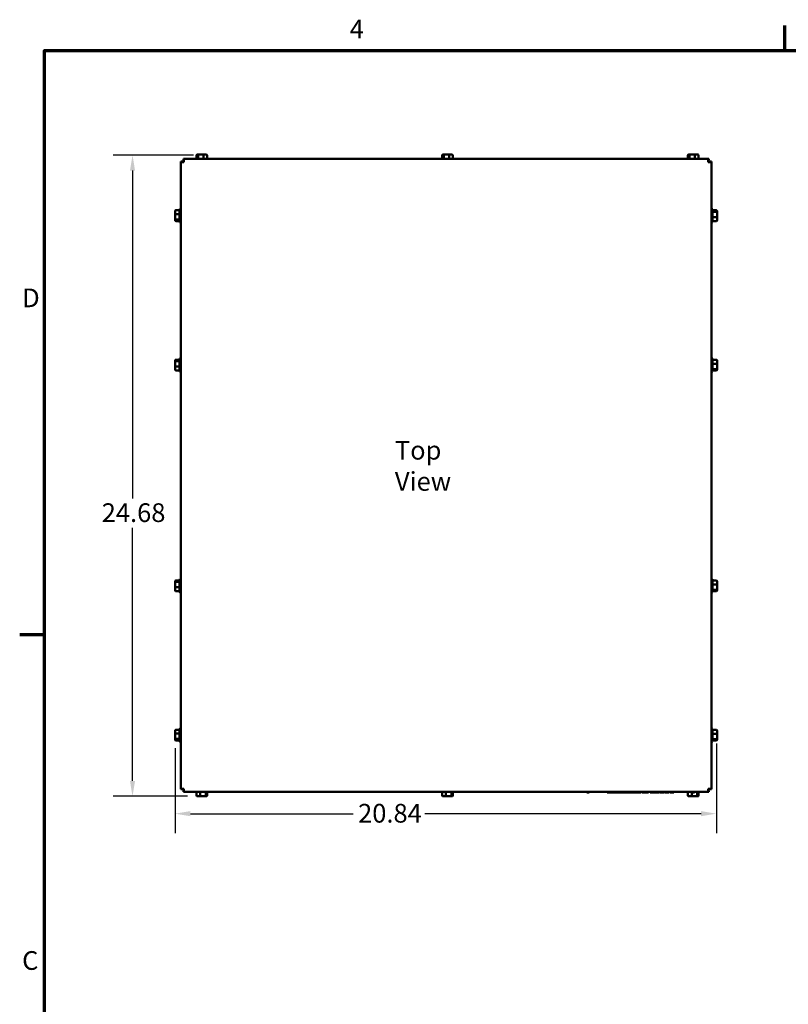
# Model space of a CAD drawing. Units: inches. Extents: x 0.05 to 2.15, y 0.02 to 1.67.
# Drawn here: x 0.06 to 0.55, y 1.04 to 1.67 of the extents above; entities that cross this region are included whole.
import ezdxf

# ---------------------------------------------------------------- set-up
doc = ezdxf.new("R2010")
doc.units = ezdxf.units.IN
doc.header["$LTSCALE"] = 0.1
doc.header["$MEASUREMENT"] = 0
doc.layers.get('0').update_dxf_attribs({"lineweight": 25})
for name, color, linetype, lineweight in [('Border (ANSI)', 7, 'Continuous', 70), ('Dimension (ANSI)', 7, 'Continuous', 25), ('Symbol (ANSI)', 7, 'Continuous', 25), ('Visible (ANSI)', 7, 'Continuous', 50)]:
    doc.layers.add(name, color=color, linetype=linetype, lineweight=lineweight)
doc.styles.add('Note Text (ANSI)', font='tahoma.ttf')
doc.dimstyles.new('Default (ANSI)', dxfattribs={"dimscale": 0.1, "dimtxt": 0.12, "dimasz": 0.098425, "dimexe": 0.125, "dimexo": 0.0625, "dimgap": 0.031496, "dimtad": 0, "dimtih": 1, "dimtoh": 1, "dimrnd": 1e-08, "dimzin": 0, "dimdsep": 46, "dimtxsty": 'Note Text (ANSI)', "dimcen": 0.09, "dimdle": 0.393701, "dimclrd": 256, "dimclre": 256, "dimclrt": 256, "dimadec": 0, "dimazin": 1, "dimtfac": 1, "dimtofl": 0, "dimtmove": 0, "dimatfit": 3, "dimfxl": 1, "dimtolj": 1, "dimtzin": 4, "dimlwd": -1, "dimlwe": -1, "dimarcsym": 0})

# ---------------------------------------------------------------- blocks, each defined once
blk = doc.blocks.new('Borders Default Border')
at = {"layer": 'Border (ANSI)'}
for p, q in [((5.5, 16.5), (5.5, 16.66)), ((0.75, 12.75), (0.59, 12.75))]:
    blk.add_line(p, q, dxfattribs=at)
at = {"layer": 'Border (ANSI)', "flags": 128}
blk.add_lwpolyline([(0.75, 0.5), (0.75, 16.5), (21.25, 16.5), (21.25, 0.5), (0.75, 0.5)], dxfattribs=at)
at = {"layer": 'Border (ANSI)', "char_height": 0.12, "attachment_point": 7, "style": 'Note Text (ANSI)'}
for s, insert in [('4', (2.7081, 16.54)), ('D', (0.606, 14.815)), ('C', (0.6057, 10.5629))]:
    blk.add_mtext(s, dxfattribs=dict(at, insert=insert))
blk = doc.blocks.new('*D26')
at = {"layer": 'Defpoints', "color": 0, "transparency": 16777216}
for p in [(0.17689, 1.58273), (0.13141, 1.17139), (0.17301, 1.17139)]:
    blk.add_point(p, dxfattribs=at)
at = {"layer": 'Dimension (ANSI)', "transparency": 16777216}
for p, q in [((0.17064, 1.58273), (0.11891, 1.58273)), ((0.13141, 1.57288), (0.13141, 1.36257)), ((0.13141, 1.18124), (0.13141, 1.34373)), ((0.16676, 1.17139), (0.11891, 1.17139))]:
    blk.add_line(p, q, dxfattribs=at)
for points in [[(0.12977, 1.57288), (0.13305, 1.57288), (0.13141, 1.58273)], [(0.12977, 1.18124), (0.13305, 1.18124), (0.13141, 1.17139)]]:
    blk.add_solid(points, dxfattribs=at)
at = {"layer": 'Dimension (ANSI)', "transparency": 16777216, "insert": (0.11163, 1.35942), "char_height": 0.012, "attachment_point": 1, "style": 'Note Text (ANSI)'}
blk.add_mtext('\\A1;24.68', dxfattribs=at)
blk = doc.blocks.new('*D27')
at = {"layer": 'Defpoints', "color": 0, "transparency": 16777216}
for p in [(0.15872, 1.20859), (0.50608, 1.21149), (0.50608, 1.16026)]:
    blk.add_point(p, dxfattribs=at)
at = {"layer": 'Dimension (ANSI)', "transparency": 16777216}
for p, q in [((0.15872, 1.20234), (0.15872, 1.14776)), ((0.50608, 1.20524), (0.50608, 1.14776)), ((0.16856, 1.16026), (0.27301, 1.16026)), ((0.49624, 1.16026), (0.31906, 1.16026))]:
    blk.add_line(p, q, dxfattribs=at)
for points in [[(0.16856, 1.1619), (0.16856, 1.15862), (0.15872, 1.16026)], [(0.49624, 1.1619), (0.49624, 1.15862), (0.50608, 1.16026)]]:
    blk.add_solid(points, dxfattribs=at)
at = {"layer": 'Dimension (ANSI)', "transparency": 16777216, "insert": (0.27616, 1.16653), "char_height": 0.012, "attachment_point": 1, "style": 'Note Text (ANSI)'}
blk.add_mtext('\\A1;20.84', dxfattribs=at)

msp = doc.modelspace()

# ---------------------------------------------------------------- linework, layer by layer
at = {"layer": 'Visible (ANSI)'}
for p, q in [((0.16438, 1.58038), (0.1641, 1.58038)), ((0.1641, 1.58038), (0.1641, 1.57939)), ((0.16438, 1.58038), (0.50092, 1.58038)), ((0.16438, 1.58038), (0.16438, 1.57841)), ((0.17245, 1.58273), (0.17245, 1.58038)), ((0.17384, 1.58323), (0.17301, 1.58323)), ((0.17344, 1.58273), (0.17344, 1.58038)), ((0.17673, 1.58323), (0.17384, 1.58323)), ((0.17879, 1.58323), (0.17673, 1.58323)), ((0.17689, 1.58273), (0.17689, 1.58038)), ((0.17935, 1.58273), (0.17935, 1.58038)), ((0.33012, 1.58273), (0.33012, 1.58038)), ((0.33151, 1.58323), (0.33068, 1.58323)), ((0.33111, 1.58273), (0.33111, 1.58038)), ((0.3344, 1.58323), (0.33151, 1.58323)), ((0.33646, 1.58323), (0.3344, 1.58323)), ((0.33456, 1.58273), (0.33456, 1.58038)), ((0.33702, 1.58273), (0.33702, 1.58038)), ((0.48779, 1.58273), (0.48779, 1.58038)), ((0.48918, 1.58323), (0.48835, 1.58323)), ((0.48878, 1.58273), (0.48878, 1.58038)), ((0.49207, 1.58323), (0.48918, 1.58323)), ((0.49412, 1.58323), (0.49207, 1.58323)), ((0.49223, 1.58273), (0.49223, 1.58038)), ((0.49468, 1.58273), (0.49468, 1.58038)), ((0.50092, 1.58038), (0.50121, 1.58038)), ((0.50092, 1.58038), (0.50092, 1.57841)), ((0.50121, 1.58038), (0.50121, 1.57939)), ((0.16242, 1.57841), (0.16242, 1.5787)), ((0.16242, 1.5787), (0.1634, 1.5787)), ((0.16242, 1.17622), (0.16242, 1.57841)), ((0.16242, 1.57841), (0.16438, 1.57841)), ((0.1634, 1.57841), (0.1634, 1.5787)), ((0.1641, 1.57939), (0.16438, 1.57939)), ((0.50092, 1.57939), (0.50121, 1.57939)), ((0.50288, 1.57841), (0.50092, 1.57841)), ((0.50288, 1.5787), (0.5019, 1.5787)), ((0.5019, 1.5787), (0.5019, 1.57841)), ((0.50288, 1.57841), (0.50288, 1.5787)), ((0.50288, 1.57841), (0.50288, 1.17622)), ((0.16213, 1.54829), (0.16242, 1.54829)), ((0.50317, 1.54829), (0.50288, 1.54829)), ((0.15872, 1.54687), (0.15872, 1.54481)), ((0.15872, 1.54481), (0.15872, 1.54192)), ((0.15872, 1.54192), (0.15872, 1.54109)), ((0.15922, 1.54743), (0.16163, 1.54743)), ((0.15922, 1.54497), (0.16163, 1.54497)), ((0.16163, 1.54017), (0.16163, 1.54779)), ((0.50367, 1.54779), (0.50367, 1.54017)), ((0.50608, 1.54743), (0.50367, 1.54743)), ((0.50608, 1.54643), (0.50367, 1.54643)), ((0.50608, 1.54298), (0.50367, 1.54298)), ((0.50658, 1.54603), (0.50658, 1.54687)), ((0.50658, 1.54315), (0.50658, 1.54603)), ((0.50658, 1.54109), (0.50658, 1.54315)), ((0.15922, 1.54152), (0.16163, 1.54152)), ((0.15922, 1.54053), (0.16163, 1.54053)), ((0.16213, 1.53967), (0.16242, 1.53967)), ((0.50317, 1.53967), (0.50288, 1.53967)), ((0.50608, 1.54053), (0.50367, 1.54053)), ((0.15872, 1.451), (0.15872, 1.45029)), ((0.15872, 1.45029), (0.15872, 1.44744)), ((0.15872, 1.44744), (0.15872, 1.44529)), ((0.15922, 1.45155), (0.16163, 1.45155)), ((0.15922, 1.45071), (0.16163, 1.45071)), ((0.15922, 1.4473), (0.16163, 1.4473)), ((0.16163, 1.44434), (0.16163, 1.45195)), ((0.16213, 1.45245), (0.16242, 1.45245)), ((0.50317, 1.45245), (0.50288, 1.45245)), ((0.50367, 1.45195), (0.50367, 1.44434)), ((0.50608, 1.45155), (0.50367, 1.45155)), ((0.50608, 1.44899), (0.50367, 1.44899)), ((0.50658, 1.44885), (0.50658, 1.451)), ((0.50658, 1.446), (0.50658, 1.44885)), ((0.15922, 1.44473), (0.16163, 1.44473)), ((0.16213, 1.44384), (0.16242, 1.44384)), ((0.50317, 1.44384), (0.50288, 1.44384)), ((0.50608, 1.44558), (0.50367, 1.44558)), ((0.50608, 1.44473), (0.50367, 1.44473)), ((0.50658, 1.44529), (0.50658, 1.446)), ((0.15872, 1.30933), (0.15872, 1.30862)), ((0.15872, 1.30862), (0.15872, 1.30577)), ((0.15922, 1.30989), (0.16163, 1.30989)), ((0.15922, 1.30904), (0.16163, 1.30904)), ((0.16163, 1.30267), (0.16163, 1.31029)), ((0.16213, 1.31079), (0.16242, 1.31079)), ((0.50317, 1.31079), (0.50288, 1.31079)), ((0.50367, 1.31029), (0.50367, 1.30267)), ((0.50608, 1.30989), (0.50367, 1.30989)), ((0.50658, 1.30718), (0.50658, 1.30933)), ((0.15872, 1.30577), (0.15872, 1.30362)), ((0.15922, 1.30563), (0.16163, 1.30563)), ((0.15922, 1.30307), (0.16163, 1.30307)), ((0.16213, 1.30217), (0.16242, 1.30217)), ((0.50317, 1.30217), (0.50288, 1.30217)), ((0.50608, 1.30732), (0.50367, 1.30732)), ((0.50608, 1.30391), (0.50367, 1.30391)), ((0.50608, 1.30307), (0.50367, 1.30307)), ((0.50658, 1.30433), (0.50658, 1.30718)), ((0.50658, 1.30362), (0.50658, 1.30433)), ((0.15872, 1.21353), (0.15872, 1.21148)), ((0.15922, 1.21409), (0.16163, 1.21409)), ((0.16163, 1.20684), (0.16163, 1.21445)), ((0.16213, 1.21495), (0.16242, 1.21495)), ((0.50317, 1.21495), (0.50288, 1.21495)), ((0.50367, 1.21445), (0.50367, 1.20684)), ((0.50608, 1.21405), (0.50367, 1.21405)), ((0.50658, 1.21135), (0.50658, 1.2135)), ((0.15872, 1.21148), (0.15872, 1.20859)), ((0.15872, 1.20859), (0.15872, 1.20776)), ((0.15922, 1.21164), (0.16163, 1.21164)), ((0.15922, 1.20819), (0.16163, 1.20819)), ((0.15922, 1.2072), (0.16163, 1.2072)), ((0.50608, 1.21149), (0.50367, 1.21149)), ((0.50608, 1.20808), (0.50367, 1.20808)), ((0.50608, 1.20723), (0.50367, 1.20723)), ((0.50658, 1.2085), (0.50658, 1.21135)), ((0.50658, 1.20779), (0.50658, 1.2085)), ((0.16213, 1.20634), (0.16242, 1.20634)), ((0.50317, 1.20634), (0.50288, 1.20634)), ((0.16242, 1.17622), (0.16242, 1.17593)), ((0.16242, 1.17622), (0.16438, 1.17622)), ((0.16242, 1.17593), (0.1634, 1.17593)), ((0.1634, 1.17593), (0.1634, 1.17622)), ((0.16438, 1.17523), (0.1641, 1.17523)), ((0.1641, 1.17425), (0.1641, 1.17523)), ((0.16438, 1.17425), (0.16438, 1.17622)), ((0.50288, 1.17622), (0.50092, 1.17622)), ((0.50092, 1.17425), (0.50092, 1.17622)), ((0.50121, 1.17523), (0.50092, 1.17523)), ((0.50121, 1.17425), (0.50121, 1.17523)), ((0.5019, 1.17622), (0.5019, 1.17593)), ((0.50288, 1.17593), (0.5019, 1.17593)), ((0.50288, 1.17622), (0.50288, 1.17593)), ((0.16438, 1.17425), (0.1641, 1.17425)), ((0.50092, 1.17425), (0.16438, 1.17425)), ((0.17245, 1.17189), (0.17245, 1.17425)), ((0.17301, 1.17139), (0.17507, 1.17139)), ((0.17491, 1.17189), (0.17491, 1.17425)), ((0.17507, 1.17139), (0.17796, 1.17139)), ((0.17796, 1.17139), (0.17879, 1.17139)), ((0.17836, 1.17189), (0.17836, 1.17425)), ((0.17935, 1.17189), (0.17935, 1.17425)), ((0.33012, 1.17189), (0.33012, 1.17425)), ((0.33068, 1.17139), (0.33274, 1.17139)), ((0.33257, 1.17189), (0.33257, 1.17425)), ((0.33274, 1.17139), (0.33562, 1.17139)), ((0.33562, 1.17139), (0.33646, 1.17139)), ((0.33602, 1.17189), (0.33602, 1.17425)), ((0.33702, 1.17189), (0.33702, 1.17425)), ((0.42291, 1.17393), (0.42291, 1.17425)), ((0.42324, 1.17393), (0.42291, 1.17393)), ((0.42324, 1.17393), (0.42324, 1.17425)), ((0.42341, 1.17393), (0.42324, 1.17393)), ((0.42341, 1.17393), (0.42341, 1.17425)), ((0.42374, 1.17393), (0.42341, 1.17393)), ((0.42374, 1.17393), (0.42374, 1.17425)), ((0.42389, 1.17393), (0.42389, 1.17425)), ((0.4241, 1.17393), (0.42389, 1.17393)), ((0.4241, 1.17393), (0.4241, 1.17425)), ((0.4242, 1.17393), (0.4241, 1.17393)), ((0.4242, 1.17393), (0.4242, 1.17425)), ((0.42438, 1.17393), (0.4242, 1.17393)), ((0.42438, 1.17393), (0.42438, 1.17425)), ((0.43608, 1.17393), (0.43608, 1.17425)), ((0.43641, 1.17393), (0.43608, 1.17393)), ((0.43641, 1.17393), (0.43641, 1.17425)), ((0.43658, 1.17393), (0.43641, 1.17393)), ((0.43658, 1.17393), (0.43658, 1.17425)), ((0.43691, 1.17393), (0.43658, 1.17393)), ((0.43691, 1.17393), (0.43691, 1.17425)), ((0.43698, 1.17393), (0.43698, 1.17425)), ((0.437, 1.17393), (0.43698, 1.17393)), ((0.437, 1.17393), (0.437, 1.17425)), ((0.43719, 1.17393), (0.437, 1.17393)), ((0.43719, 1.17425), (0.43719, 1.17393)), ((0.43827, 1.17393), (0.43719, 1.17393)), ((0.43933, 1.17393), (0.43827, 1.17393)), ((0.4398, 1.17393), (0.43933, 1.17393)), ((0.4398, 1.17425), (0.4398, 1.17393)), ((0.44042, 1.17393), (0.4398, 1.17393)), ((0.44042, 1.17425), (0.44042, 1.17393)), ((0.44075, 1.17425), (0.44075, 1.17393)), ((0.44335, 1.17393), (0.44075, 1.17393)), ((0.44335, 1.17425), (0.44335, 1.17393)), ((0.44351, 1.17425), (0.44351, 1.17393)), ((0.44492, 1.17393), (0.44351, 1.17393)), ((0.44492, 1.17425), (0.44492, 1.17393)), ((0.4456, 1.17393), (0.44492, 1.17393)), ((0.4456, 1.17425), (0.4456, 1.17393)), ((0.447, 1.17393), (0.4456, 1.17393)), ((0.447, 1.17425), (0.447, 1.17393)), ((0.44716, 1.17425), (0.44716, 1.17393)), ((0.44768, 1.17393), (0.44716, 1.17393)), ((0.44904, 1.17393), (0.44768, 1.17393)), ((0.44977, 1.17393), (0.44904, 1.17393)), ((0.44977, 1.17425), (0.44977, 1.17393)), ((0.45032, 1.17393), (0.44977, 1.17393)), ((0.45032, 1.17425), (0.45032, 1.17393)), ((0.45041, 1.17425), (0.45041, 1.17393)), ((0.45376, 1.17393), (0.45041, 1.17393)), ((0.45376, 1.17425), (0.45376, 1.17393)), ((0.45395, 1.17425), (0.45395, 1.17393)), ((0.45445, 1.17393), (0.45395, 1.17393)), ((0.45445, 1.17425), (0.45445, 1.17393)), ((0.45579, 1.17393), (0.45445, 1.17393)), ((0.45713, 1.17393), (0.45579, 1.17393)), ((0.45713, 1.17425), (0.45713, 1.17393)), ((0.45763, 1.17393), (0.45713, 1.17393)), ((0.45763, 1.17425), (0.45763, 1.17393)), ((0.45824, 1.17425), (0.45824, 1.17393)), ((0.45931, 1.17393), (0.45824, 1.17393)), ((0.46038, 1.17393), (0.45931, 1.17393)), ((0.46085, 1.17393), (0.46038, 1.17393)), ((0.46085, 1.17425), (0.46085, 1.17393)), ((0.46147, 1.17393), (0.46085, 1.17393)), ((0.46147, 1.17425), (0.46147, 1.17393)), ((0.46159, 1.17393), (0.46147, 1.17393)), ((0.46159, 1.17393), (0.46159, 1.17425)), ((0.46169, 1.17393), (0.46159, 1.17393)), ((0.46169, 1.17393), (0.46169, 1.17425)), ((0.46174, 1.17393), (0.46169, 1.17393)), ((0.46174, 1.17393), (0.46174, 1.17425)), ((0.46184, 1.17393), (0.46184, 1.17425)), ((0.46186, 1.17393), (0.46184, 1.17393)), ((0.46186, 1.17393), (0.46186, 1.17425)), ((0.46202, 1.17393), (0.46186, 1.17393)), ((0.46202, 1.17425), (0.46202, 1.17393)), ((0.46221, 1.17393), (0.46202, 1.17393)), ((0.46221, 1.17393), (0.46221, 1.17425)), ((0.46242, 1.17393), (0.46221, 1.17393)), ((0.46242, 1.17393), (0.46242, 1.17425)), ((0.46246, 1.17393), (0.46242, 1.17393)), ((0.46246, 1.17393), (0.46246, 1.17425)), ((0.46359, 1.17425), (0.46359, 1.17393)), ((0.46414, 1.17393), (0.46359, 1.17393)), ((0.46414, 1.17425), (0.46414, 1.17393)), ((0.466, 1.17393), (0.46414, 1.17393)), ((0.466, 1.17425), (0.466, 1.17393)), ((0.46739, 1.17393), (0.466, 1.17393)), ((0.46739, 1.17425), (0.46739, 1.17393)), ((0.46807, 1.17393), (0.46739, 1.17393)), ((0.46807, 1.17425), (0.46807, 1.17393)), ((0.46948, 1.17393), (0.46807, 1.17393)), ((0.46948, 1.17425), (0.46948, 1.17393)), ((0.46987, 1.17425), (0.46987, 1.17393)), ((0.47098, 1.17393), (0.46987, 1.17393)), ((0.47207, 1.17393), (0.47098, 1.17393)), ((0.47207, 1.17425), (0.47207, 1.17393)), ((0.4725, 1.17393), (0.47207, 1.17393)), ((0.4725, 1.17425), (0.4725, 1.17393)), ((0.4727, 1.17393), (0.4725, 1.17393)), ((0.4727, 1.17425), (0.4727, 1.17393)), ((0.47325, 1.17425), (0.47325, 1.17393)), ((0.47586, 1.17393), (0.47325, 1.17393)), ((0.47586, 1.17425), (0.47586, 1.17393)), ((0.47646, 1.17425), (0.47646, 1.17393)), ((0.47702, 1.17393), (0.47646, 1.17393)), ((0.47702, 1.17425), (0.47702, 1.17393)), ((0.47888, 1.17393), (0.47702, 1.17393)), ((0.47888, 1.17425), (0.47888, 1.17393)), ((0.48779, 1.17189), (0.48779, 1.17425)), ((0.48835, 1.17139), (0.4904, 1.17139)), ((0.49024, 1.17189), (0.49024, 1.17425)), ((0.4904, 1.17139), (0.49329, 1.17139)), ((0.49066, 1.17393), (0.49066, 1.17425)), ((0.49079, 1.17393), (0.49066, 1.17393)), ((0.49111, 1.17393), (0.49079, 1.17393)), ((0.49129, 1.17393), (0.49111, 1.17393)), ((0.49129, 1.17393), (0.49129, 1.17425)), ((0.49142, 1.17393), (0.49129, 1.17393)), ((0.49142, 1.17393), (0.49142, 1.17425)), ((0.49152, 1.17393), (0.49152, 1.17425)), ((0.49154, 1.17393), (0.49152, 1.17393)), ((0.49154, 1.17393), (0.49154, 1.17425)), ((0.49179, 1.17393), (0.49154, 1.17393)), ((0.49209, 1.17393), (0.49179, 1.17393)), ((0.49209, 1.17393), (0.49209, 1.17425)), ((0.49213, 1.17393), (0.49209, 1.17393)), ((0.49213, 1.17393), (0.49213, 1.17425)), ((0.49329, 1.17139), (0.49412, 1.17139)), ((0.49369, 1.17189), (0.49369, 1.17425)), ((0.49468, 1.17189), (0.49468, 1.17425)), ((0.50092, 1.17425), (0.50121, 1.17425))]:
    msp.add_line(p, q, dxfattribs=at)
for centre, start, end in [((0.16213, 1.54779), 90, 180), ((0.50317, 1.54779), 0, 90), ((0.16213, 1.54017), 180, 270), ((0.50317, 1.54017), 270, 0), ((0.16213, 1.45195), 90, 180), ((0.50317, 1.45195), 0, 90), ((0.16213, 1.44434), 180, 270), ((0.50317, 1.44434), 270, 0), ((0.16213, 1.31029), 90, 180), ((0.50317, 1.31029), 0, 90), ((0.16213, 1.30267), 180, 270), ((0.50317, 1.30267), 270, 0), ((0.16213, 1.21445), 90, 180), ((0.50317, 1.21445), 0, 90), ((0.16213, 1.20684), 180, 270), ((0.50317, 1.20684), 270, 0)]:
    msp.add_arc(centre, 0.0005, start, end, dxfattribs=at)
for centre, major_axis, ratio, start_param, end_param in [((0.17301, 1.58273), (0.000561, 0), 0.891643, 1.570796, 3.141593), ((0.17384, 1.58273), (0, -0.0005), 0.798747, 3.141593, 4.712389), ((0.17673, 1.58273), (0, -0.0005), 0.322777, 1.570796, 3.141593), ((0.17879, 1.58273), (-0.000561, 0), 0.891643, 3.141593, 4.712389), ((0.33068, 1.58273), (0.000561, 0), 0.891643, 1.570796, 3.141593), ((0.33151, 1.58273), (0, -0.0005), 0.798747, 3.141593, 4.712389), ((0.3344, 1.58273), (0, -0.0005), 0.322777, 1.570796, 3.141593), ((0.33646, 1.58273), (-0.000561, 0), 0.891643, 3.141593, 4.712389), ((0.48835, 1.58273), (0.000561, 0), 0.891643, 1.570796, 3.141593), ((0.48918, 1.58273), (0, -0.0005), 0.798747, 3.141593, 4.712389), ((0.49207, 1.58273), (0, -0.0005), 0.322777, 1.570796, 3.141593), ((0.49412, 1.58273), (-0.000561, 0), 0.891643, 3.141593, 4.712389), ((0.15922, 1.54687), (0, -0.000561), 0.891643, 3.141593, 4.712389), ((0.15922, 1.54481), (0.0005, 0), 0.322777, 1.570796, 3.141593), ((0.15922, 1.54192), (0.0005, 0), 0.798747, 3.141593, 4.712389), ((0.50608, 1.54687), (0, -0.000561), 0.891643, 1.570796, 3.141593), ((0.50608, 1.54603), (-0.0005, 0), 0.798747, 3.141593, 4.712389), ((0.50608, 1.54315), (-0.0005, 0), 0.322777, 1.570796, 3.141593), ((0.15922, 1.54109), (0, 0.000561), 0.891643, 1.570796, 3.141593), ((0.50608, 1.54109), (0, 0.000561), 0.891643, 3.141593, 4.712389), ((0.15922, 1.451), (0, 0.000554), 0.901982, 0, 1.570796), ((0.15922, 1.45029), (0.0005, 0), 0.833868, 1.570796, 3.141593), ((0.15922, 1.44744), (0.0005, 0), 0.274802, 3.141593, 4.712389), ((0.50608, 1.451), (0, 0.000554), 0.901982, 4.712389, 6.283185), ((0.50608, 1.44885), (-0.0005, 0), 0.274802, 3.141593, 4.712389), ((0.15922, 1.44529), (0, 0.000554), 0.901982, 1.570796, 3.141593), ((0.50608, 1.446), (-0.0005, 0), 0.833868, 1.570796, 3.141593), ((0.50608, 1.44529), (0, 0.000554), 0.901982, 3.141593, 4.712389), ((0.15922, 1.30933), (0, 0.000554), 0.901982, 0, 1.570796), ((0.15922, 1.30862), (0.0005, 0), 0.833868, 1.570796, 3.141593), ((0.50608, 1.30933), (0, 0.000554), 0.901982, 4.712389, 6.283185), ((0.15922, 1.30577), (0.0005, 0), 0.274802, 3.141593, 4.712389), ((0.15922, 1.30362), (0, 0.000554), 0.901982, 1.570796, 3.141593), ((0.50608, 1.30718), (-0.0005, 0), 0.274802, 3.141593, 4.712389), ((0.50608, 1.30433), (-0.0005, 0), 0.833868, 1.570796, 3.141593), ((0.50608, 1.30362), (0, 0.000554), 0.901982, 3.141593, 4.712389), ((0.15922, 1.21353), (0, -0.000561), 0.891643, 3.141593, 4.712389), ((0.50608, 1.2135), (0, 0.000554), 0.901982, 4.712389, 6.283185), ((0.15922, 1.21148), (0.0005, 0), 0.322777, 1.570796, 3.141593), ((0.15922, 1.20859), (0.0005, 0), 0.798747, 3.141593, 4.712389), ((0.15922, 1.20776), (0, 0.000561), 0.891643, 1.570796, 3.141593), ((0.50608, 1.21135), (-0.0005, 0), 0.274802, 3.141593, 4.712389), ((0.50608, 1.2085), (-0.0005, 0), 0.833868, 1.570796, 3.141593), ((0.50608, 1.20779), (0, 0.000554), 0.901982, 3.141593, 4.712389), ((0.17301, 1.17189), (0.000561, 0), 0.891643, 3.141593, 4.712389), ((0.17507, 1.17189), (0, 0.0005), 0.322777, 1.570796, 3.141593), ((0.17796, 1.17189), (0, 0.0005), 0.798747, 3.141593, 4.712389), ((0.17879, 1.17189), (-0.000561, 0), 0.891643, 1.570796, 3.141593), ((0.33068, 1.17189), (0.000561, 0), 0.891643, 3.141593, 4.712389), ((0.33274, 1.17189), (0, 0.0005), 0.322777, 1.570796, 3.141593), ((0.33562, 1.17189), (0, 0.0005), 0.798747, 3.141593, 4.712389), ((0.33646, 1.17189), (-0.000561, 0), 0.891643, 1.570796, 3.141593), ((0.48835, 1.17189), (0.000561, 0), 0.891643, 3.141593, 4.712389), ((0.4904, 1.17189), (0, 0.0005), 0.322777, 1.570796, 3.141593), ((0.49329, 1.17189), (0, 0.0005), 0.798747, 3.141593, 4.712389), ((0.49412, 1.17189), (-0.000561, 0), 0.891643, 1.570796, 3.141593)]:
    msp.add_ellipse(centre, major_axis=major_axis, ratio=ratio, start_param=start_param, end_param=end_param, dxfattribs=at)

# ---------------------------------------------------------------- block references
at = {"xscale": 0.1, "yscale": 0.1, "zscale": 0.1}
msp.add_blockref('Borders Default Border', (0, 0), dxfattribs=at)

# ---------------------------------------------------------------- texts
at = {"layer": 'Symbol (ANSI)', "insert": (0.29978, 1.39947), "char_height": 0.012, "width": 0.0674198, "attachment_point": 1, "style": 'Note Text (ANSI)'}
msp.add_mtext('\\fTahoma|b0|i0;Top View', dxfattribs=at)

# ---------------------------------------------------------------- dimensions: what is measured, and where the dimension line sits
at = {"layer": 'Dimension (ANSI)'}
for base, p1, p2, angle, override, picture, middle in [((0.13141, 1.17139), (0.17689, 1.58273), (0.17301, 1.17139), 90, {"dimgap": 0.031496, "dimdec": 2, "dimlfac": 60, "dimtol": 0, "dimlim": 0, "dimtp": 0, "dimtm": 0, "dimtdec": 2, "dimatfit": 1}, '*D26', (0.13141, 1.35315)), ((0.50608, 1.16026), (0.15872, 1.20859), (0.50608, 1.21149), 180, {"dimgap": 0.031496, "dimtih": 0, "dimtoh": 0, "dimdec": 2, "dimlfac": 60, "dimtol": 0, "dimlim": 0, "dimtp": 0, "dimtm": 0, "dimtdec": 2, "dimatfit": 1}, '*D27', (0.29604, 1.16026))]:
    dim = msp.add_linear_dim(base=base, p1=p1, p2=p2, angle=angle, dimstyle='Default (ANSI)', override=override, dxfattribs=at)
    dim.commit()
    dim.dimension.update_dxf_attribs({"geometry": picture, "text_midpoint": middle, "dimtype": 160})

doc.saveas('drawing.dxf')
